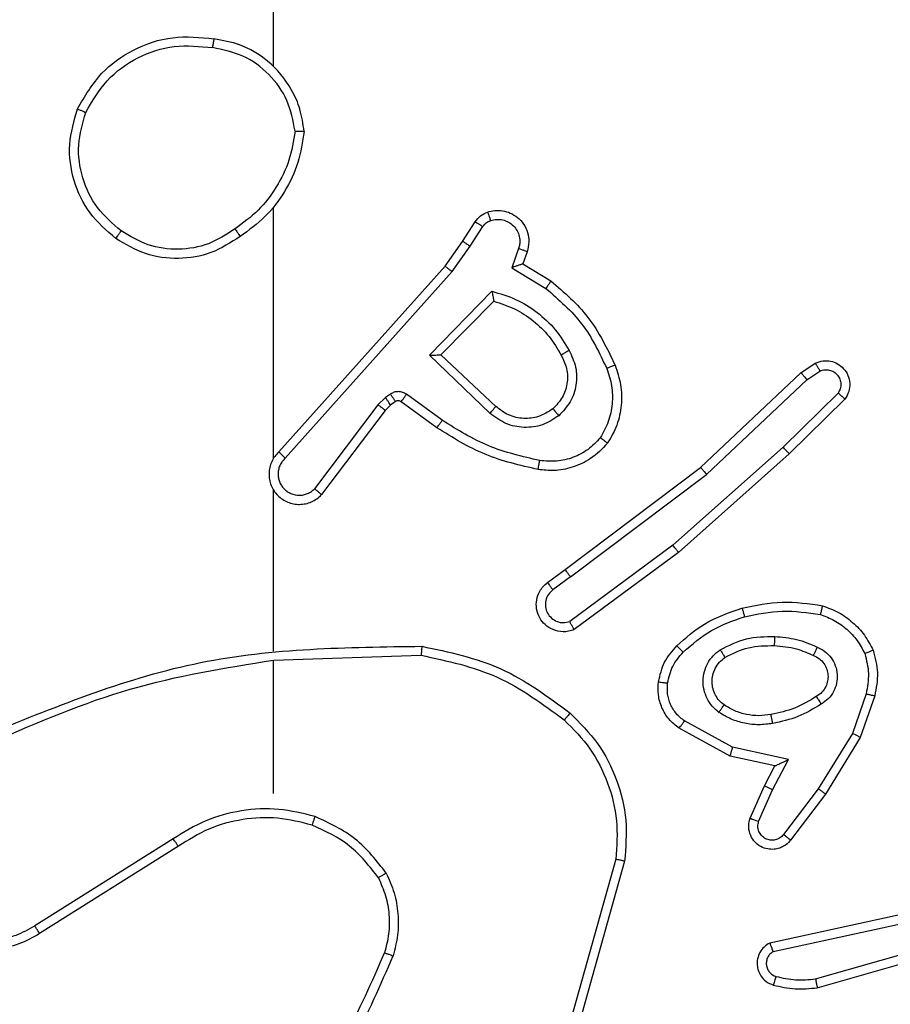
# Model space of a CAD drawing. Units: millimetres. Extents: x -539 to 1159, y 205 to 1209.
# Drawn here: x 232 to 234, y 716 to 718 of the extents above; entities that cross this region are included whole.
import ezdxf

# ---------------------------------------------------------------- set-up
doc = ezdxf.new("R2010")
doc.units = ezdxf.units.MM
doc.header["$LTSCALE"] = 100
doc.header["$PDSIZE"] = -1
doc.layers.add('VP-DIM', color=7, linetype='Continuous')
doc.layers.add('VP-EQ', color=7, linetype='Continuous', true_color=0x8a3492)
doc.dimstyles.new('ISO-25', dxfattribs={"dimtxt": 2.5, "dimasz": 2.5, "dimexe": 1.25, "dimexo": 0.625, "dimtad": 1, "dimtxsty": 'Standard', "dimcen": 2.5, "dimadec": 0, "dimazin": 0, "dimtfac": 1, "dimtmove": 0, "dimatfit": 3, "dimfxl": 1, "dimarcsym": 0})
doc.dimstyles.get("Standard").update_dxf_attribs({"dimtxt": 14, "dimasz": 20, "dimexe": 20, "dimexo": 50, "dimgap": 20, "dimtad": 0, "dimdec": 0, "dimzin": 0, "dimdsep": 46, "dimtxsty": 'Standard', "dimcen": -0.09, "dimadec": 0, "dimazin": 0, "dimtfac": 1, "dimtdec": 4, "dimtofl": 0, "dimtmove": 0, "dimatfit": 3, "dimfxl": 70, "dimfxlon": 1, "dimtolj": 1, "dimtzin": 0, "dimarcsym": 0})

# ---------------------------------------------------------------- blocks, each defined once
blk = doc.blocks.new('*D32')
at = {"layer": 'Defpoints', "color": 0}
for p in [(760.9171, 1072.3171), (147.993, 643.7395), (760.9171, 640.9254)]:
    blk.add_point(p, dxfattribs=at)
at = {"layer": 'VP-DIM', "color": 0, "lineweight": -2}
for p, q in [((147.993, 1002.3171), (147.993, 1092.3171)), ((760.9171, 1002.3171), (760.9171, 1092.3171)), ((167.993, 1072.3171), (418.1217, 1072.3171)), ((740.9171, 1072.3171), (490.7884, 1072.3171))]:
    blk.add_line(p, q, dxfattribs=at)
at = {"layer": 'VP-DIM', "color": 0}
for points in [[(167.993, 1075.6505), (167.993, 1068.9838), (147.993, 1072.3171)], [(740.9171, 1068.9838), (740.9171, 1075.6505), (760.9171, 1072.3171)]]:
    blk.add_solid(points, dxfattribs=at)
at = {"layer": 'VP-DIM', "color": 0, "insert": (454.4551, 1072.3171), "char_height": 14, "attachment_point": 5}
blk.add_mtext('\\A1;615', dxfattribs=at)
blk = doc.blocks.new('*D41')
at = {"layer": 'Defpoints', "color": 0}
for p in [(911.9671, 1175.9238), (-2.575, 642.4071), (911.9671, 642.4071)]:
    blk.add_point(p, dxfattribs=at)
at = {"layer": 'VP-DIM', "color": 0, "lineweight": -2}
for p, q in [((-2.575, 1105.9238), (-2.575, 1195.9238)), ((911.9671, 1105.9238), (911.9671, 1195.9238)), ((17.425, 1175.9238), (891.9671, 1175.9238))]:
    blk.add_line(p, q, dxfattribs=at)
at = {"layer": 'VP-DIM', "color": 0}
for points in [[(17.425, 1179.2571), (17.425, 1172.5904), (-2.575, 1175.9238)], [(891.9671, 1172.5904), (891.9671, 1179.2571), (911.9671, 1175.9238)]]:
    blk.add_solid(points, dxfattribs=at)
at = {"layer": 'VP-DIM', "color": 0, "insert": (453.2308, 1198.6638), "char_height": 15, "attachment_point": 5}
blk.add_mtext('915', dxfattribs=at)
blk = doc.blocks.new('RC1415_')
at = {"color": 0, "linetype": 'Continuous', "lineweight": 25}
for p, q in [((232.9294, 718.082), (232.9294, 719.6792)), ((232.9294, 717.2176), (232.9294, 717.7717)), ((233.3466, 717.6963), (233.3743, 717.7394)), ((233.3633, 717.6854), (233.3912, 717.7289)), ((233.3077, 717.6417), (233.3466, 717.6963)), ((233.3234, 717.6295), (233.3633, 717.6854)), ((233.4699, 717.6803), (233.4547, 717.638)), ((233.4887, 717.6734), (233.479, 717.6464)), ((232.9413, 717.2321), (233.3077, 717.6417)), ((233.4547, 717.638), (233.5302, 717.5925)), ((233.479, 717.6464), (233.5412, 717.6089)), ((232.9555, 717.2181), (233.3234, 717.6295)), ((233.2737, 717.4454), (233.411, 717.5861)), ((233.2987, 717.4458), (233.4154, 717.5643)), ((233.407, 717.3169), (233.2737, 717.4454)), ((233.4197, 717.3322), (233.2987, 717.4458)), ((234.0923, 717.4066), (234.1237, 717.4275)), ((233.871, 717.1977), (234.0923, 717.4066)), ((234.105, 717.3911), (234.1339, 717.4103)), ((233.8842, 717.1825), (234.105, 717.3911)), ((233.1765, 717.3518), (233.1598, 717.3359)), ((233.1875, 717.3594), (233.1765, 717.3518)), ((233.3016, 717.3017), (233.2228, 717.359)), ((234.1743, 717.3619), (234.0529, 717.2424)), ((234.1892, 717.3486), (234.0663, 717.2276)), ((233.1598, 717.3359), (233.0202, 717.1509)), ((233.1878, 717.3352), (233.1758, 717.3236)), ((233.1988, 717.3428), (233.1878, 717.3352)), ((233.2899, 717.2852), (233.2109, 717.3427)), ((233.1758, 717.3236), (233.0355, 717.1379)), ((234.0529, 717.2424), (233.81, 717.0262)), ((234.0663, 717.2276), (233.8224, 717.0105)), ((233.5724, 716.9724), (233.871, 717.1977)), ((233.5844, 716.9565), (233.8842, 717.1825)), ((232.9294, 716.793), (232.9294, 717.1485)), ((233.81, 717.0262), (233.5826, 716.8579)), ((233.8224, 717.0105), (233.5923, 716.8402)), ((233.5336, 716.944), (233.5724, 716.9724)), ((233.5844, 716.9565), (233.5455, 716.9279)), ((232.9294, 716.7726), (233.2549, 716.7837)), ((232.9294, 716.4792), (232.9294, 716.7729)), ((234.2358, 716.6987), (234.2056, 716.6115)), ((234.255, 716.6942), (234.2231, 716.6024)), ((233.9417, 716.5808), (233.8356, 716.6388)), ((233.936, 716.5615), (233.8237, 716.6226)), ((234.2056, 716.6115), (234.1303, 716.4894)), ((234.2231, 716.6024), (234.1463, 716.4777)), ((234.0645, 716.5535), (233.9417, 716.5808)), ((234.0344, 716.5396), (233.936, 716.5615)), ((234.0299, 716.4871), (234.0645, 716.5535)), ((234.0116, 716.4958), (234.0344, 716.5396)), ((233.9801, 716.4245), (234.0116, 716.4958)), ((233.999, 716.4171), (234.0299, 716.4871)), ((234.1303, 716.4894), (234.0538, 716.3884)), ((234.1463, 716.4777), (234.0693, 716.3761)), ((232.7088, 716.3789), (232.4034, 716.1869)), ((232.72, 716.3624), (232.4142, 716.17)), ((233.6842, 716.3339), (233.5849, 715.9809)), ((233.7036, 716.3297), (233.6038, 715.9746)), ((234.317, 716.2125), (234.0235, 716.1492)), ((234.3216, 716.1929), (234.0307, 716.1301)), ((234.1242, 716.0701), (234.5442, 716.1906)), ((234.1282, 716.0506), (234.5488, 716.1712))]:
    blk.add_line(p, q, dxfattribs=at)
for points, knots in [([(232.4976, 717.9881), (232.5138, 718.0159), (232.5446, 718.0688), (232.6204, 718.1224), (232.707, 718.1518), (232.7678, 718.1458), (232.7982, 718.1429)], [0, 0, 0, 0, 0.262714, 0.499968, 0.750406, 1, 1, 1, 1]), ([(232.7982, 718.1429), (232.7982, 718.1426), (232.7981, 718.1422), (232.7976, 718.139), (232.797, 718.1353), (232.7964, 718.1318), (232.7958, 718.1278), (232.7954, 718.1249), (232.7952, 718.1235)], [0, 0, 0, 0, 0.218946, 0.458063, 0.585717, 0.718686, 0.856851, 1, 1, 1, 1]), ([(232.9972, 717.9388), (232.9948, 717.9552), (232.9903, 717.9869), (232.966, 718.042), (232.9223, 718.0942), (232.8601, 718.1315), (232.8175, 718.1393), (232.7982, 718.1429)], [0, 0, 0, 0, 0.160443, 0.310878, 0.580431, 0.810192, 1, 1, 1, 1]), ([(232.5159, 717.9806), (232.5301, 718.0051), (232.5586, 718.0542), (232.6287, 718.1045), (232.7106, 718.1316), (232.767, 718.1262), (232.7952, 718.1235)], [0, 0, 0, 0, 0.2502687, 0.500081, 0.7500544, 1, 1, 1, 1]), ([(232.9772, 717.9392), (232.9727, 717.9623), (232.9639, 718.0086), (232.922, 718.0667), (232.8643, 718.1091), (232.8182, 718.1187), (232.7952, 718.1235)], [0, 0, 0, 0, 0.250291, 0.500104, 0.750058, 1, 1, 1, 1]), ([(232.5822, 717.7025), (232.5618, 717.7201), (232.521, 717.7552), (232.4864, 717.8294), (232.4749, 717.9105), (232.4901, 717.9622), (232.4976, 717.9881)], [0, 0, 0, 0, 0.250009, 0.499993, 0.750005, 1, 1, 1, 1]), ([(232.4976, 717.9881), (232.4978, 717.988), (232.4983, 717.9879), (232.5013, 717.9867), (232.5048, 717.9853), (232.5081, 717.9839), (232.5118, 717.9823), (232.5145, 717.9811), (232.5159, 717.9806)], [0, 0, 0, 0, 0.2163625, 0.4548236, 0.5824947, 0.7157585, 0.8551332, 1, 1, 1, 1]), ([(232.5938, 717.7191), (232.5752, 717.7352), (232.5379, 717.7674), (232.5059, 717.8352), (232.4953, 717.9095), (232.5091, 717.9569), (232.5159, 717.9806)], [0, 0, 0, 0, 0.249949, 0.499921, 0.749756, 1, 1, 1, 1]), ([(232.9772, 717.9392), (232.9736, 717.9176), (232.9666, 717.8744), (232.9375, 717.8152), (232.8978, 717.7624), (232.8624, 717.7366), (232.8448, 717.7237)], [0, 0, 0, 0, 0.249922, 0.499994, 0.750081, 1, 1, 1, 1]), ([(232.9972, 717.9388), (232.9937, 717.9156), (232.9865, 717.8692), (232.956, 717.8052), (232.9133, 717.7486), (232.8753, 717.7209), (232.8564, 717.7071)], [0, 0, 0, 0, 0.250013, 0.500011, 0.750026, 1, 1, 1, 1]), ([(232.9772, 717.9392), (232.9787, 717.9392), (232.9816, 717.9392), (232.9857, 717.9392), (232.9893, 717.9391), (232.9932, 717.9391), (232.9965, 717.9389), (232.997, 717.9388), (232.9972, 717.9388)], [0, 0, 0, 0, 0.143761, 0.282259, 0.415329, 0.543, 0.781768, 1, 1, 1, 1]), ([(233.3743, 717.7394), (233.3779, 717.7441), (233.3851, 717.7535), (233.396, 717.7583), (233.4014, 717.7607)], [0, 0, 0, 0, 0.500077, 1, 1, 1, 1]), ([(233.4014, 717.7607), (233.4067, 717.7622), (233.4174, 717.7651), (233.4347, 717.7643), (233.452, 717.7593), (233.4682, 717.7494), (233.4816, 717.7348), (233.4904, 717.7162), (233.4939, 717.6947), (233.4904, 717.6806), (233.4887, 717.6734)], [0, 0, 0, 0, 0.1059313, 0.2173189, 0.3341526, 0.456437, 0.5841947, 0.7173357, 0.8559778, 1, 1, 1, 1]), ([(233.4014, 717.7607), (233.4016, 717.7605), (233.4018, 717.7599), (233.4033, 717.7556), (233.4055, 717.7495), (233.4072, 717.7446), (233.4081, 717.7421)], [0, 0, 0, 0, 0.250133, 0.50011, 0.749921, 1, 1, 1, 1]), ([(233.3743, 717.7394), (233.3746, 717.7392), (233.3753, 717.7389), (233.3798, 717.7361), (233.3854, 717.7326), (233.3893, 717.7301), (233.3912, 717.7289)], [0, 0, 0, 0, 0.279845, 0.559141, 0.779419, 1, 1, 1, 1]), ([(233.3912, 717.7289), (233.3935, 717.7318), (233.398, 717.7376), (233.4047, 717.7406), (233.4081, 717.7421)], [0, 0, 0, 0, 0.500013, 1, 1, 1, 1]), ([(233.4081, 717.7421), (233.4125, 717.7432), (233.4213, 717.7455), (233.435, 717.7441), (233.4478, 717.7392), (233.4588, 717.731), (233.467, 717.72), (233.472, 717.7072), (233.473, 717.6952), (233.4718, 717.6862), (233.4704, 717.6819), (233.4699, 717.6803)], [0, 0, 0, 0, 0.124867, 0.249688, 0.374647, 0.499813, 0.625335, 0.74974, 0.874759, 0.953636, 1, 1, 1, 1]), ([(232.5822, 717.7025), (232.5824, 717.7028), (232.5828, 717.7033), (232.5854, 717.7071), (232.5892, 717.7126), (232.5923, 717.7169), (232.5938, 717.7191)], [0, 0, 0, 0, 0.2501913, 0.5001056, 0.7497097, 1, 1, 1, 1]), ([(232.8448, 717.7237), (232.8258, 717.7114), (232.7879, 717.6868), (232.7201, 717.6757), (232.6521, 717.6845), (232.6132, 717.7076), (232.5938, 717.7191)], [0, 0, 0, 0, 0.250202, 0.500049, 0.750021, 1, 1, 1, 1]), ([(232.8448, 717.7237), (232.8457, 717.7224), (232.8474, 717.72), (232.8498, 717.7166), (232.8519, 717.7136), (232.8541, 717.7104), (232.856, 717.7077), (232.8562, 717.7073), (232.8564, 717.7071)], [0, 0, 0, 0, 0.145132, 0.284647, 0.418319, 0.546252, 0.784266, 1, 1, 1, 1]), ([(232.8564, 717.7071), (232.8354, 717.6936), (232.7941, 717.667), (232.7202, 717.6552), (232.646, 717.6645), (232.6035, 717.6898), (232.5822, 717.7025)], [0, 0, 0, 0, 0.2519808, 0.4985487, 0.7489033, 1, 1, 1, 1]), ([(233.3466, 717.6963), (233.3468, 717.6962), (233.3473, 717.696), (233.35, 717.6942), (233.3532, 717.6922), (233.3562, 717.6902), (233.3596, 717.6879), (233.362, 717.6862), (233.3633, 717.6854)], [0, 0, 0, 0, 0.216528, 0.454821, 0.582587, 0.716086, 0.855267, 1, 1, 1, 1]), ([(233.4887, 717.6734), (233.4884, 717.6735), (233.4878, 717.6738), (233.4835, 717.6754), (233.4773, 717.6777), (233.4724, 717.6794), (233.4699, 717.6803)], [0, 0, 0, 0, 0.250216, 0.500068, 0.749857, 1, 1, 1, 1]), ([(233.3077, 717.6417), (233.3079, 717.6416), (233.3082, 717.6414), (233.3105, 717.6396), (233.3134, 717.6373), (233.3163, 717.6351), (233.3197, 717.6324), (233.3221, 717.6305), (233.3234, 717.6295)], [0, 0, 0, 0, 0.198519, 0.430828, 0.560112, 0.698073, 0.844934, 1, 1, 1, 1]), ([(233.479, 717.6464), (233.4788, 717.6463), (233.4786, 717.6463), (233.4769, 717.6458), (233.4743, 717.6448), (233.4703, 717.6435), (233.4637, 717.6412), (233.458, 717.6392), (233.4547, 717.638)], [0, 0, 0, 0, 0.1113465, 0.2299581, 0.3581877, 0.4977801, 0.7026819, 1, 1, 1, 1]), ([(233.5412, 717.6089), (233.5411, 717.6087), (233.5408, 717.6083), (233.5391, 717.6058), (233.5371, 717.6028), (233.5351, 717.5998), (233.5327, 717.5963), (233.531, 717.5938), (233.5302, 717.5925)], [0, 0, 0, 0, 0.206639, 0.441807, 0.570304, 0.706176, 0.849413, 1, 1, 1, 1]), ([(233.5412, 717.6089), (233.5704, 717.5837), (233.6306, 717.5319), (233.6649, 717.4602), (233.6825, 717.4233)], [0, 0, 0, 0, 0.485385, 1, 1, 1, 1]), ([(233.5302, 717.5925), (233.5586, 717.5677), (233.6156, 717.5182), (233.648, 717.45), (233.6642, 717.416)], [0, 0, 0, 0, 0.499982, 1, 1, 1, 1]), ([(233.411, 717.5861), (233.4287, 717.581), (233.4643, 717.5708), (233.5115, 717.541), (233.5526, 717.5031), (233.5717, 717.4714), (233.5812, 717.4556)], [0, 0, 0, 0, 0.249917, 0.500019, 0.750094, 1, 1, 1, 1]), ([(233.411, 717.5861), (233.4114, 717.5842), (233.4121, 717.5808), (233.4131, 717.5756), (233.4141, 717.5713), (233.4147, 717.568), (233.4151, 717.5659), (233.4153, 717.5645), (233.4154, 717.5644), (233.4154, 717.5643)], [0, 0, 0, 0, 0.17737, 0.319924, 0.501111, 0.636569, 0.764457, 0.885327, 1, 1, 1, 1]), ([(233.4154, 717.5643), (233.4309, 717.5592), (233.462, 717.5492), (233.5032, 717.522), (233.5387, 717.4878), (233.5553, 717.4596), (233.5637, 717.4455)], [0, 0, 0, 0, 0.249996, 0.500018, 0.749999, 1, 1, 1, 1]), ([(233.2737, 717.4454), (233.2774, 717.4454), (233.2833, 717.4455), (233.29, 717.4457), (233.2941, 717.4458), (233.2967, 717.4458), (233.2984, 717.4458), (233.2986, 717.4458), (233.2987, 717.4458)], [0, 0, 0, 0, 0.308388, 0.501697, 0.641293, 0.76976, 0.888634, 1, 1, 1, 1]), ([(233.5637, 717.4455), (233.5684, 717.4358), (233.5782, 717.4159), (233.5783, 717.3824), (233.5679, 717.3507), (233.553, 717.335), (233.5455, 717.3271)], [0, 0, 0, 0, 0.246846, 0.507821, 0.749859, 1, 1, 1, 1]), ([(233.5812, 717.4556), (233.5869, 717.4436), (233.5983, 717.4196), (233.5985, 717.3792), (233.5859, 717.3407), (233.5676, 717.3215), (233.5584, 717.3119)], [0, 0, 0, 0, 0.24992, 0.499875, 0.749678, 1, 1, 1, 1]), ([(233.5812, 717.4556), (233.5796, 717.4546), (233.5764, 717.4529), (233.5722, 717.4505), (233.569, 717.4486), (233.566, 717.4469), (233.564, 717.4457), (233.5638, 717.4456), (233.5637, 717.4455)], [0, 0, 0, 0, 0.180211, 0.344772, 0.49337, 0.626197, 0.844431, 1, 1, 1, 1]), ([(233.6642, 717.416), (233.6684, 717.4033), (233.6769, 717.378), (233.6772, 717.3377), (233.6695, 717.2981), (233.6565, 717.2748), (233.65, 717.2632)], [0, 0, 0, 0, 0.249892, 0.499997, 0.750113, 1, 1, 1, 1]), ([(233.6825, 717.4233), (233.6822, 717.4232), (233.6816, 717.423), (233.6774, 717.4214), (233.6714, 717.4189), (233.6666, 717.4169), (233.6642, 717.416)], [0, 0, 0, 0, 0.250205, 0.499985, 0.749657, 1, 1, 1, 1]), ([(233.6825, 717.4233), (233.6874, 717.409), (233.6971, 717.3805), (233.6976, 717.335), (233.6884, 717.2904), (233.6735, 717.2642), (233.666, 717.2512)], [0, 0, 0, 0, 0.250043, 0.500026, 0.750001, 1, 1, 1, 1]), ([(234.1237, 717.4275), (234.1295, 717.4297), (234.1404, 717.4338), (234.1578, 717.4328), (234.1736, 717.427), (234.1872, 717.416), (234.1967, 717.401), (234.2008, 717.3833), (234.1988, 717.3645), (234.1924, 717.3539), (234.1892, 717.3486)], [0, 0, 0, 0, 0.130744, 0.245053, 0.364131, 0.485819, 0.610319, 0.737516, 0.867395, 1, 1, 1, 1]), ([(234.1237, 717.4275), (234.1238, 717.4275), (234.1239, 717.4273), (234.1247, 717.4262), (234.1258, 717.4244), (234.1276, 717.4214), (234.1304, 717.4167), (234.1328, 717.4124), (234.1339, 717.4103)], [0, 0, 0, 0, 0.137812, 0.272182, 0.402843, 0.529763, 0.771809, 1, 1, 1, 1]), ([(234.1339, 717.4103), (234.1373, 717.4115), (234.1441, 717.4138), (234.1549, 717.413), (234.1649, 717.4089), (234.173, 717.4018), (234.1785, 717.3925), (234.1806, 717.382), (234.1795, 717.3712), (234.176, 717.365), (234.1743, 717.3619)], [0, 0, 0, 0, 0.125142, 0.250153, 0.374986, 0.500028, 0.624918, 0.749967, 0.87503, 1, 1, 1, 1]), ([(234.0923, 717.4066), (234.0924, 717.4064), (234.0928, 717.4061), (234.0947, 717.4039), (234.0971, 717.4011), (234.0994, 717.3982), (234.1021, 717.3948), (234.104, 717.3924), (234.105, 717.3911)], [0, 0, 0, 0, 0.198452, 0.430702, 0.559939, 0.697796, 0.844553, 1, 1, 1, 1]), ([(233.1878, 717.3352), (233.1876, 717.3355), (233.1872, 717.3362), (233.1842, 717.3407), (233.1804, 717.3461), (233.1778, 717.3499), (233.1765, 717.3518)], [0, 0, 0, 0, 0.27984, 0.559267, 0.779392, 1, 1, 1, 1]), ([(233.2228, 717.359), (233.2201, 717.3606), (233.2146, 717.3638), (233.2052, 717.3653), (233.1957, 717.3641), (233.1902, 717.361), (233.1875, 717.3594)], [0, 0, 0, 0, 0.24997, 0.499866, 0.749728, 1, 1, 1, 1]), ([(233.1988, 717.3428), (233.1986, 717.3431), (233.1982, 717.3438), (233.1952, 717.3482), (233.1914, 717.3537), (233.1888, 717.3575), (233.1875, 717.3594)], [0, 0, 0, 0, 0.279759, 0.559132, 0.779585, 1, 1, 1, 1]), ([(233.2109, 717.3427), (233.2112, 717.343), (233.2116, 717.3436), (233.2148, 717.348), (233.2187, 717.3534), (233.2214, 717.3571), (233.2228, 717.359)], [0, 0, 0, 0, 0.27981, 0.558931, 0.779388, 1, 1, 1, 1]), ([(234.1892, 717.3486), (234.189, 717.3488), (234.1886, 717.3492), (234.1861, 717.3515), (234.1832, 717.3541), (234.1805, 717.3564), (234.1775, 717.3591), (234.1754, 717.3609), (234.1743, 717.3619)], [0, 0, 0, 0, 0.226879, 0.468396, 0.595407, 0.726384, 0.861372, 1, 1, 1, 1]), ([(233.1758, 717.3236), (233.1755, 717.3239), (233.1749, 717.3244), (233.1706, 717.3277), (233.1654, 717.3317), (233.1617, 717.3345), (233.1598, 717.3359)], [0, 0, 0, 0, 0.279881, 0.559069, 0.779447, 1, 1, 1, 1]), ([(233.2109, 717.3427), (233.2101, 717.3432), (233.2083, 717.3443), (233.2051, 717.3448), (233.2017, 717.3445), (233.1998, 717.3434), (233.1988, 717.3428)], [0, 0, 0, 0, 0.23708, 0.483209, 0.737262, 1, 1, 1, 1]), ([(233.407, 717.3169), (233.4081, 717.3183), (233.4102, 717.3209), (233.4131, 717.3243), (233.4154, 717.3272), (233.4176, 717.3299), (233.4193, 717.3319), (233.4196, 717.3321), (233.4197, 717.3322)], [0, 0, 0, 0, 0.165723, 0.319764, 0.462065, 0.59268, 0.819117, 1, 1, 1, 1]), ([(233.5455, 717.3271), (233.5351, 717.3205), (233.5157, 717.3081), (233.4807, 717.3043), (233.447, 717.3112), (233.4287, 717.3253), (233.4197, 717.3322)], [0, 0, 0, 0, 0.265156, 0.499952, 0.752722, 1, 1, 1, 1]), ([(233.5455, 717.3271), (233.5457, 717.3269), (233.5461, 717.3264), (233.5491, 717.3229), (233.5534, 717.3179), (233.5567, 717.3139), (233.5584, 717.3119)], [0, 0, 0, 0, 0.25012, 0.499934, 0.749745, 1, 1, 1, 1]), ([(233.5584, 717.3119), (233.5468, 717.3043), (233.5236, 717.2892), (233.4817, 717.2839), (233.4404, 717.2922), (233.4182, 717.3087), (233.407, 717.3169)], [0, 0, 0, 0, 0.250313, 0.500087, 0.750042, 1, 1, 1, 1]), ([(233.2899, 717.2852), (233.2901, 717.2855), (233.2904, 717.286), (233.2931, 717.2898), (233.297, 717.2953), (233.3001, 717.2995), (233.3016, 717.3017)], [0, 0, 0, 0, 0.250189, 0.500066, 0.750019, 1, 1, 1, 1]), ([(233.513, 717.1933), (233.4732, 717.2023), (233.3937, 717.2204), (233.3245, 717.2636), (233.2899, 717.2852)], [0, 0, 0, 0, 0.500218, 1, 1, 1, 1]), ([(233.5165, 717.2131), (233.4782, 717.2218), (233.4016, 717.2393), (233.335, 717.2809), (233.3016, 717.3017)], [0, 0, 0, 0, 0.500002, 1, 1, 1, 1]), ([(233.65, 717.2632), (233.6414, 717.2541), (233.6242, 717.236), (233.5905, 717.2187), (233.5538, 717.2097), (233.5289, 717.212), (233.5165, 717.2131)], [0, 0, 0, 0, 0.250043, 0.500022, 0.749975, 1, 1, 1, 1]), ([(233.666, 717.2512), (233.6658, 717.2513), (233.6654, 717.2517), (233.6627, 717.2538), (233.6596, 717.2561), (233.6567, 717.2582), (233.6535, 717.2606), (233.6512, 717.2623), (233.65, 717.2632)], [0, 0, 0, 0, 0.2271, 0.468824, 0.595727, 0.726502, 0.861332, 1, 1, 1, 1]), ([(233.666, 717.2512), (233.6543, 717.239), (233.6319, 717.2158), (233.5898, 717.197), (233.5498, 717.1893), (233.5247, 717.192), (233.513, 717.1933)], [0, 0, 0, 0, 0.294204, 0.558979, 0.794259, 1, 1, 1, 1]), ([(234.0663, 717.2276), (234.0662, 717.2278), (234.0659, 717.2282), (234.0638, 717.2307), (234.0612, 717.2335), (234.0588, 717.2361), (234.056, 717.2391), (234.054, 717.2413), (234.0529, 717.2424)], [0, 0, 0, 0, 0.217596, 0.456288, 0.583715, 0.717083, 0.85589, 1, 1, 1, 1]), ([(232.9413, 717.2321), (232.9382, 717.2289), (232.9319, 717.2225), (232.9253, 717.2106), (232.9209, 717.1979), (232.9193, 717.1844), (232.9204, 717.171), (232.9241, 717.158), (232.9304, 717.146), (232.9416, 717.1323), (232.9568, 717.1222), (232.9737, 717.1171), (232.9871, 717.1159), (233.0006, 717.1174), (233.0136, 717.1216), (233.0256, 717.1283), (233.0322, 717.1347), (233.0355, 717.1379)], [0, 0, 0, 0, 0.062503, 0.125059, 0.187569, 0.250079, 0.312606, 0.375166, 0.437694, 0.500211, 0.622238, 0.68417, 0.746527, 0.809266, 0.872427, 0.935991, 1, 1, 1, 1]), ([(232.9555, 717.2181), (232.9533, 717.2159), (232.9488, 717.2115), (232.944, 717.2033), (232.9408, 717.1944), (232.9395, 717.185), (232.94, 717.1756), (232.9425, 717.1665), (232.9467, 717.158), (232.9526, 717.1506), (232.9598, 717.1444), (232.9708, 717.1384), (232.9834, 717.1358), (232.9959, 717.1371), (233.0049, 717.14), (233.0133, 717.1445), (233.0179, 717.1487), (233.0202, 717.1509)], [0, 0, 0, 0, 0.062541, 0.125041, 0.187605, 0.250183, 0.312651, 0.375171, 0.437699, 0.500278, 0.562827, 0.625307, 0.749796, 0.812263, 0.874796, 0.937391, 1, 1, 1, 1]), ([(232.9413, 717.2321), (232.9415, 717.232), (232.9418, 717.2316), (232.9442, 717.2293), (232.9469, 717.2266), (232.9495, 717.2241), (232.9524, 717.2213), (232.9544, 717.2192), (232.9555, 717.2181)], [0, 0, 0, 0, 0.21969, 0.458913, 0.586494, 0.719097, 0.857053, 1, 1, 1, 1]), ([(233.513, 717.1933), (233.5131, 717.1936), (233.5132, 717.1942), (233.514, 717.1987), (233.5151, 717.2053), (233.516, 717.2105), (233.5165, 717.2131)], [0, 0, 0, 0, 0.250165, 0.500048, 0.749781, 1, 1, 1, 1]), ([(233.871, 717.1977), (233.8712, 717.1975), (233.8715, 717.1972), (233.8734, 717.195), (233.8759, 717.1922), (233.8783, 717.1895), (233.8811, 717.1862), (233.8831, 717.1838), (233.8842, 717.1825)], [0, 0, 0, 0, 0.198517, 0.430965, 0.560135, 0.698134, 0.844881, 1, 1, 1, 1]), ([(233.0355, 717.1379), (233.0355, 717.1379), (233.0354, 717.138), (233.0341, 717.1391), (233.0312, 717.1415), (233.0261, 717.1459), (233.0222, 717.1492), (233.0202, 717.1509)], [0, 0, 0, 0, 0.128587, 0.256336, 0.507601, 0.755574, 1, 1, 1, 1]), ([(233.8224, 717.0105), (233.8223, 717.0107), (233.8221, 717.0111), (233.8203, 717.0134), (233.818, 717.0162), (233.8157, 717.0191), (233.813, 717.0225), (233.811, 717.0249), (233.81, 717.0262)], [0, 0, 0, 0, 0.198588, 0.430914, 0.560025, 0.697885, 0.844644, 1, 1, 1, 1]), ([(233.5844, 716.9565), (233.5829, 716.9586), (233.5797, 716.9628), (233.5758, 716.9681), (233.573, 716.9717), (233.5726, 716.9722), (233.5724, 716.9724)], [0, 0, 0, 0, 0.250072, 0.499908, 0.749822, 1, 1, 1, 1]), ([(233.5923, 716.8402), (233.5883, 716.8388), (233.5804, 716.836), (233.5645, 716.8348), (233.5459, 716.8386), (233.5281, 716.85), (233.5152, 716.8662), (233.5085, 716.8854), (233.5087, 716.9063), (233.5148, 716.9231), (233.5237, 716.9358), (233.5302, 716.9412), (233.5336, 716.944)], [0, 0, 0, 0, 0.072779, 0.142644, 0.273155, 0.392244, 0.499965, 0.623623, 0.735216, 0.854977, 0.924381, 1, 1, 1, 1]), ([(233.5336, 716.944), (233.5338, 716.9437), (233.5342, 716.9432), (233.5369, 716.9396), (233.5408, 716.9342), (233.5439, 716.93), (233.5455, 716.9279)], [0, 0, 0, 0, 0.250111, 0.499968, 0.74985, 1, 1, 1, 1]), ([(233.5455, 716.9279), (233.5419, 716.9247), (233.5348, 716.9183), (233.5292, 716.9047), (233.5285, 716.8903), (233.5329, 716.8764), (233.5419, 716.865), (233.5543, 716.8575), (233.5686, 716.8545), (233.5779, 716.8568), (233.5826, 716.8579)], [0, 0, 0, 0, 0.125106, 0.250014, 0.375022, 0.500016, 0.625072, 0.749976, 0.874988, 1, 1, 1, 1]), ([(233.9623, 716.8877), (233.9917, 716.8938), (234.0505, 716.906), (234.1099, 716.8973), (234.1397, 716.8929)], [0, 0, 0, 0, 0.499998, 1, 1, 1, 1]), ([(234.1397, 716.8929), (234.1396, 716.8926), (234.1396, 716.8921), (234.1388, 716.8889), (234.1379, 716.8852), (234.1371, 716.8817), (234.1361, 716.8778), (234.1354, 716.875), (234.135, 716.8736)], [0, 0, 0, 0, 0.2217242, 0.4617743, 0.5890001, 0.721167, 0.8583349, 1, 1, 1, 1]), ([(234.1397, 716.8929), (234.1517, 716.8885), (234.1757, 716.8796), (234.207, 716.8569), (234.2335, 716.8288), (234.2454, 716.8061), (234.2513, 716.7948)], [0, 0, 0, 0, 0.249979, 0.499976, 0.75, 1, 1, 1, 1]), ([(233.8185, 716.8046), (233.838, 716.8219), (233.8804, 716.8591), (233.9337, 716.8777), (233.9623, 716.8877)], [0, 0, 0, 0, 0.462919, 1, 1, 1, 1]), ([(233.9623, 716.8877), (233.9624, 716.8874), (233.9627, 716.8868), (233.9639, 716.8824), (233.9657, 716.876), (233.9671, 716.871), (233.9678, 716.8685)], [0, 0, 0, 0, 0.250118, 0.499875, 0.749666, 1, 1, 1, 1]), ([(233.9678, 716.8685), (233.9955, 716.8742), (234.0509, 716.8857), (234.107, 716.8776), (234.135, 716.8736)], [0, 0, 0, 0, 0.499986, 1, 1, 1, 1]), ([(234.135, 716.8736), (234.1455, 716.8696), (234.1665, 716.8617), (234.1938, 716.8417), (234.2172, 716.8172), (234.2277, 716.7974), (234.233, 716.7875)], [0, 0, 0, 0, 0.249958, 0.500006, 0.750096, 1, 1, 1, 1]), ([(233.5923, 716.8402), (233.5922, 716.8403), (233.5922, 716.8405), (233.5915, 716.8416), (233.5906, 716.8434), (233.5889, 716.8464), (233.5862, 716.8512), (233.5838, 716.8557), (233.5826, 716.8579)], [0, 0, 0, 0, 0.132043, 0.262173, 0.390411, 0.516261, 0.761807, 1, 1, 1, 1]), ([(233.8327, 716.7904), (233.8527, 716.8078), (233.8926, 716.8426), (233.9427, 716.8598), (233.9678, 716.8685)], [0, 0, 0, 0, 0.500004, 1, 1, 1, 1]), ([(233.9142, 716.7958), (233.9331, 716.8053), (233.9709, 716.8244), (234.0133, 716.8248), (234.0344, 716.825)], [0, 0, 0, 0, 0.500002, 1, 1, 1, 1]), ([(234.0344, 716.825), (234.0343, 716.8232), (234.0342, 716.8198), (234.0339, 716.8152), (234.0337, 716.8115), (234.0335, 716.808), (234.0333, 716.8055), (234.0332, 716.8051), (234.0332, 716.8049)], [0, 0, 0, 0, 0.169177, 0.325989, 0.469797, 0.600918, 0.825377, 1, 1, 1, 1]), ([(234.0344, 716.825), (234.0506, 716.8237), (234.0831, 716.821), (234.113, 716.8082), (234.128, 716.8017)], [0, 0, 0, 0, 0.500017, 1, 1, 1, 1]), ([(232.3048, 716.6117), (232.4574, 716.6736), (232.7626, 716.7974), (233.092, 716.8015), (233.2567, 716.8035)], [0, 0, 0, 0, 0.499996, 1, 1, 1, 1]), ([(233.2567, 716.8035), (233.2567, 716.8033), (233.2566, 716.8029), (233.2564, 716.7998), (233.2561, 716.7962), (233.2557, 716.7925), (233.2553, 716.7883), (233.255, 716.7852), (233.2549, 716.7837)], [0, 0, 0, 0, 0.204855, 0.439516, 0.568159, 0.704538, 0.848674, 1, 1, 1, 1]), ([(233.2567, 716.8035), (233.3165, 716.7909), (233.4362, 716.7655), (233.5344, 716.6926), (233.5835, 716.6562)], [0, 0, 0, 0, 0.500014, 1, 1, 1, 1]), ([(233.7783, 716.725), (233.7817, 716.74), (233.7884, 716.7699), (233.8084, 716.793), (233.8185, 716.8046)], [0, 0, 0, 0, 0.5, 1, 1, 1, 1]), ([(233.7983, 716.7223), (233.8012, 716.7351), (233.807, 716.7607), (233.8241, 716.7805), (233.8327, 716.7904)], [0, 0, 0, 0, 0.500007, 1, 1, 1, 1]), ([(233.8185, 716.8046), (233.8187, 716.8044), (233.8192, 716.804), (233.8224, 716.8007), (233.8271, 716.796), (233.8308, 716.7923), (233.8327, 716.7904)], [0, 0, 0, 0, 0.250151, 0.499895, 0.74999, 1, 1, 1, 1]), ([(233.9115, 716.6578), (233.9063, 716.6621), (233.8959, 716.6708), (233.8849, 716.6881), (233.8779, 716.7072), (233.8758, 716.7275), (233.8787, 716.7478), (233.8863, 716.7666), (233.8981, 716.7834), (233.9088, 716.7917), (233.9142, 716.7958)], [0, 0, 0, 0, 0.124982, 0.250038, 0.3750528, 0.4998709, 0.6249976, 0.7500638, 0.8750191, 1, 1, 1, 1]), ([(233.9142, 716.7958), (233.9156, 716.7936), (233.9184, 716.7892), (233.9218, 716.7835), (233.9243, 716.7797), (233.9246, 716.7791), (233.9247, 716.7789)], [0, 0, 0, 0, 0.249995, 0.499992, 0.749857, 1, 1, 1, 1]), ([(233.9247, 716.7789), (233.9418, 716.7875), (233.9759, 716.8046), (234.0141, 716.8048), (234.0332, 716.8049)], [0, 0, 0, 0, 0.499977, 1, 1, 1, 1]), ([(234.0332, 716.8049), (234.05, 716.8035), (234.08, 716.8009), (234.1075, 716.7887), (234.1196, 716.7833)], [0, 0, 0, 0, 0.558791, 1, 1, 1, 1]), ([(234.128, 716.8017), (234.1271, 716.7998), (234.1255, 716.7962), (234.1235, 716.7915), (234.1219, 716.788), (234.1206, 716.7853), (234.1198, 716.7836), (234.1197, 716.7834), (234.1196, 716.7833)], [0, 0, 0, 0, 0.198281, 0.375814, 0.532126, 0.667537, 0.875529, 1, 1, 1, 1]), ([(234.128, 716.8017), (234.1339, 716.7988), (234.1456, 716.7929), (234.1594, 716.7784), (234.1689, 716.761), (234.173, 716.7416), (234.1716, 716.7218), (234.1648, 716.7031), (234.1532, 716.6869), (234.1423, 716.6794), (234.1369, 716.6757)], [0, 0, 0, 0, 0.124942, 0.249926, 0.374907, 0.499923, 0.62494, 0.749805, 0.874907, 1, 1, 1, 1]), ([(234.2513, 716.7948), (234.2512, 716.7947), (234.2508, 716.7945), (234.2482, 716.7934), (234.2449, 716.7921), (234.2416, 716.7908), (234.2375, 716.7892), (234.2346, 716.7881), (234.233, 716.7875)], [0, 0, 0, 0, 0.192705, 0.4231161, 0.5528347, 0.6921184, 0.841167, 1, 1, 1, 1]), ([(234.233, 716.7875), (234.2368, 716.7728), (234.2443, 716.7434), (234.2386, 716.7136), (234.2358, 716.6987)], [0, 0, 0, 0, 0.5001251, 1, 1, 1, 1]), ([(234.2513, 716.7948), (234.2557, 716.7783), (234.2645, 716.7451), (234.2582, 716.7112), (234.255, 716.6942)], [0, 0, 0, 0, 0.495024, 1, 1, 1, 1]), ([(232.3133, 716.5939), (232.4122, 716.6365), (232.6102, 716.7217), (232.823, 716.7558), (232.9294, 716.7729)], [0, 0, 0, 0, 0.499993, 1, 1, 1, 1]), ([(233.2549, 716.7837), (233.3126, 716.7713), (233.4281, 716.7465), (233.523, 716.6762), (233.5705, 716.6411)], [0, 0, 0, 0, 0.499994, 1, 1, 1, 1]), ([(233.9227, 716.6741), (233.9191, 716.6772), (233.9117, 716.6833), (233.9034, 716.6955), (233.8979, 716.7094), (233.8958, 716.7246), (233.8973, 716.7401), (233.9028, 716.7551), (233.9118, 716.7688), (233.9204, 716.7755), (233.9247, 716.7789)], [0, 0, 0, 0, 0.115899, 0.234469, 0.355525, 0.479275, 0.605569, 0.734396, 0.86593, 1, 1, 1, 1]), ([(234.1196, 716.7833), (234.1242, 716.7811), (234.1332, 716.7768), (234.1433, 716.7659), (234.1497, 716.7533), (234.1524, 716.7401), (234.1516, 716.7269), (234.1473, 716.714), (234.139, 716.7014), (234.1305, 716.6956), (234.1261, 716.6926)], [0, 0, 0, 0, 0.133318, 0.261548, 0.384616, 0.502566, 0.612283, 0.730141, 0.859376, 1, 1, 1, 1]), ([(233.8237, 716.6226), (233.8158, 716.6289), (233.8002, 716.6415), (233.7849, 716.6675), (233.7765, 716.696), (233.7777, 716.7154), (233.7783, 716.725)], [0, 0, 0, 0, 0.255804, 0.507653, 0.755734, 1, 1, 1, 1]), ([(233.7783, 716.725), (233.7787, 716.725), (233.7793, 716.7249), (233.7839, 716.7243), (233.7905, 716.7234), (233.7957, 716.7227), (233.7983, 716.7223)], [0, 0, 0, 0, 0.250209, 0.499991, 0.749876, 1, 1, 1, 1]), ([(233.8356, 716.6388), (233.8293, 716.6438), (233.8167, 716.6539), (233.804, 716.6748), (233.7969, 716.6982), (233.7979, 716.7143), (233.7983, 716.7223)], [0, 0, 0, 0, 0.250101, 0.499993, 0.749999, 1, 1, 1, 1]), ([(234.2358, 716.6987), (234.2373, 716.6984), (234.2401, 716.6978), (234.244, 716.6968), (234.2474, 716.696), (234.2511, 716.6952), (234.2543, 716.6944), (234.2548, 716.6942), (234.255, 716.6942)], [0, 0, 0, 0, 0.141037, 0.277713, 0.40964, 0.536652, 0.777144, 1, 1, 1, 1]), ([(234.1261, 716.6926), (234.1105, 716.6832), (234.0795, 716.6644), (234.044, 716.6568), (234.0262, 716.653)], [0, 0, 0, 0, 0.499979, 1, 1, 1, 1]), ([(234.1369, 716.6757), (234.1202, 716.6657), (234.0869, 716.6456), (234.0489, 716.6374), (234.0299, 716.6333)], [0, 0, 0, 0, 0.500009, 1, 1, 1, 1]), ([(234.1261, 716.6926), (234.1261, 716.6926), (234.1263, 716.6924), (234.1274, 716.6909), (234.129, 716.6883), (234.131, 716.6851), (234.1337, 716.6808), (234.1358, 716.6774), (234.1369, 716.6757)], [0, 0, 0, 0, 0.124902, 0.333047, 0.468618, 0.624455, 0.801848, 1, 1, 1, 1]), ([(233.5835, 716.6562), (233.5832, 716.6559), (233.5827, 716.6553), (233.5793, 716.6513), (233.575, 716.6463), (233.572, 716.6428), (233.5705, 716.6411)], [0, 0, 0, 0, 0.279787, 0.55895, 0.77939, 1, 1, 1, 1]), ([(233.5835, 716.6562), (233.6049, 716.6347), (233.6478, 716.5918), (233.6888, 716.5096), (233.7109, 716.4205), (233.706, 716.36), (233.7036, 716.3297)], [0, 0, 0, 0, 0.249991, 0.499997, 0.750001, 1, 1, 1, 1]), ([(233.9115, 716.6578), (233.913, 716.6599), (233.916, 716.6642), (233.9197, 716.6696), (233.9223, 716.6733), (233.9226, 716.6738), (233.9227, 716.6741)], [0, 0, 0, 0, 0.2502494, 0.4999705, 0.7498502, 1, 1, 1, 1]), ([(234.0299, 716.6333), (234.0196, 716.632), (233.9991, 716.6292), (233.9681, 716.633), (233.9381, 716.6418), (233.9203, 716.6525), (233.9115, 716.6578)], [0, 0, 0, 0, 0.24995, 0.500018, 0.750107, 1, 1, 1, 1]), ([(234.0262, 716.653), (234.0172, 716.6518), (233.9993, 716.6493), (233.9722, 716.6524), (233.946, 716.6602), (233.9305, 716.6695), (233.9227, 716.6741)], [0, 0, 0, 0, 0.249995, 0.499989, 0.749989, 1, 1, 1, 1]), ([(233.5705, 716.6411), (233.5906, 716.6208), (233.6307, 716.5802), (233.6687, 716.5028), (233.6902, 716.4193), (233.6862, 716.3624), (233.6842, 716.3339)], [0, 0, 0, 0, 0.2498482, 0.499978, 0.750116, 1, 1, 1, 1]), ([(233.8237, 716.6226), (233.8239, 716.6228), (233.8242, 716.6233), (233.8264, 716.6262), (233.8288, 716.6294), (233.8309, 716.6322), (233.8332, 716.6354), (233.8348, 716.6377), (233.8356, 716.6388)], [0, 0, 0, 0, 0.236227, 0.48101, 0.607038, 0.735648, 0.867031, 1, 1, 1, 1]), ([(234.0299, 716.6333), (234.0294, 716.6359), (234.0285, 716.6411), (234.0273, 716.6476), (234.0264, 716.6521), (234.0263, 716.6527), (234.0262, 716.653)], [0, 0, 0, 0, 0.250013, 0.500007, 0.7499, 1, 1, 1, 1]), ([(234.2231, 716.6024), (234.2228, 716.6025), (234.2223, 716.6029), (234.2183, 716.605), (234.2125, 716.608), (234.2079, 716.6103), (234.2056, 716.6115)], [0, 0, 0, 0, 0.249896, 0.499859, 0.749541, 1, 1, 1, 1]), ([(232.4142, 716.17), (232.3992, 716.1617), (232.3692, 716.145), (232.3187, 716.1332), (232.2671, 716.1321), (232.2171, 716.1425), (232.1707, 716.1631), (232.1297, 716.1934), (232.0954, 716.233), (232.0714, 716.2783), (232.0581, 716.3265), (232.0549, 716.3757), (232.0628, 716.4265), (232.0868, 716.4875), (232.1287, 716.538), (232.1873, 716.5775), (232.2259, 716.5877), (232.2491, 716.5938)], [0, 0, 0, 0, 0.06254, 0.125082, 0.18763, 0.25017, 0.310206, 0.371905, 0.435273, 0.50031, 0.557573, 0.617269, 0.679399, 0.74397, 0.855299, 0.912922, 1, 1, 1, 1]), ([(232.4034, 716.1869), (232.3897, 716.1792), (232.3623, 716.164), (232.3161, 716.1532), (232.2689, 716.1522), (232.2226, 716.1617), (232.1795, 716.1811), (232.1418, 716.2096), (232.1111, 716.2456), (232.0893, 716.2874), (232.077, 716.3331), (232.0752, 716.3803), (232.0837, 716.4268), (232.1023, 716.4702), (232.1299, 716.5086), (232.1653, 716.5398), (232.2066, 716.5631), (232.2371, 716.5705), (232.2524, 716.5741)], [0, 0, 0, 0, 0.062509, 0.125017, 0.187508, 0.250016, 0.312497, 0.375018, 0.437514, 0.500008, 0.562504, 0.624999, 0.687521, 0.749988, 0.812496, 0.874997, 0.937503, 1, 1, 1, 1]), ([(233.936, 716.5615), (233.9361, 716.5617), (233.9363, 716.5621), (233.9371, 716.5651), (233.9382, 716.5688), (233.9392, 716.5722), (233.9404, 716.5763), (233.9413, 716.5793), (233.9417, 716.5808)], [0, 0, 0, 0, 0.207735, 0.443018, 0.571656, 0.707111, 0.85001, 1, 1, 1, 1]), ([(234.0344, 716.5396), (234.0346, 716.5397), (234.0349, 716.5398), (234.0373, 716.5408), (234.0409, 716.5425), (234.0462, 716.545), (234.0542, 716.5486), (234.0606, 716.5517), (234.0645, 716.5535)], [0, 0, 0, 0, 0.101503, 0.214583, 0.344912, 0.496075, 0.698344, 1, 1, 1, 1]), ([(234.0116, 716.4958), (234.0119, 716.4957), (234.0125, 716.4955), (234.0167, 716.4935), (234.0228, 716.4906), (234.0275, 716.4883), (234.0299, 716.4871)], [0, 0, 0, 0, 0.250172, 0.499976, 0.749733, 1, 1, 1, 1]), ([(234.1463, 716.4777), (234.1461, 716.4779), (234.1456, 716.4784), (234.142, 716.481), (234.1367, 716.4849), (234.1324, 716.4879), (234.1303, 716.4894)], [0, 0, 0, 0, 0.250134, 0.499955, 0.749703, 1, 1, 1, 1]), ([(233.0214, 716.4281), (232.9948, 716.4347), (232.9416, 716.4481), (232.8589, 716.4432), (232.7787, 716.4224), (232.7321, 716.3934), (232.7088, 716.3789)], [0, 0, 0, 0, 0.2499232, 0.4999857, 0.7500583, 1, 1, 1, 1]), ([(233.0149, 716.4092), (232.9898, 716.4155), (232.9396, 716.4283), (232.8614, 716.424), (232.7858, 716.4039), (232.7419, 716.3762), (232.72, 716.3624)], [0, 0, 0, 0, 0.250011, 0.500005, 0.750014, 1, 1, 1, 1]), ([(233.0149, 716.4092), (233.015, 716.4094), (233.0153, 716.41), (233.0168, 716.4143), (233.0189, 716.4206), (233.0206, 716.4256), (233.0214, 716.4281)], [0, 0, 0, 0, 0.250122, 0.499884, 0.749778, 1, 1, 1, 1]), ([(233.1782, 716.303), (233.1572, 716.3302), (233.115, 716.3846), (233.0526, 716.4136), (233.0214, 716.4281)], [0, 0, 0, 0, 0.499998, 1, 1, 1, 1]), ([(234.0693, 716.3761), (234.0689, 716.3755), (234.0647, 716.3701), (234.0566, 716.3634), (234.0443, 716.3578), (234.0323, 716.3553), (234.0182, 716.356), (234.0023, 716.3616), (233.988, 716.3734), (233.9789, 716.39), (233.9759, 716.4079), (233.9787, 716.4191), (233.9801, 716.4245)], [0, 0, 0, 0, 0.014971, 0.141168, 0.210692, 0.293787, 0.390457, 0.50064, 0.63548, 0.763709, 0.885198, 1, 1, 1, 1]), ([(233.9801, 716.4245), (233.9804, 716.4244), (233.9809, 716.4242), (233.9841, 716.423), (233.9878, 716.4215), (233.9912, 716.4202), (233.9949, 716.4187), (233.9976, 716.4176), (233.999, 716.4171)], [0, 0, 0, 0, 0.227815, 0.469777, 0.596731, 0.727449, 0.861992, 1, 1, 1, 1]), ([(234.0538, 716.3884), (234.0513, 716.3857), (234.0462, 716.3802), (234.0357, 716.3759), (234.0245, 716.3753), (234.0138, 716.3787), (234.0049, 716.3856), (233.999, 716.3951), (233.9965, 716.4062), (233.9981, 716.4135), (233.999, 716.4171)], [0, 0, 0, 0, 0.125095, 0.250233, 0.374962, 0.499996, 0.624814, 0.749981, 0.874972, 1, 1, 1, 1]), ([(233.1609, 716.293), (233.1413, 716.3183), (233.1021, 716.3689), (233.044, 716.3957), (233.0149, 716.4092)], [0, 0, 0, 0, 0.500018, 1, 1, 1, 1]), ([(232.72, 716.3624), (232.7199, 716.3625), (232.7197, 716.3629), (232.7181, 716.3653), (232.716, 716.3683), (232.714, 716.3713), (232.7115, 716.3749), (232.7097, 716.3776), (232.7088, 716.3789)], [0, 0, 0, 0, 0.19503, 0.426279, 0.555774, 0.69454, 0.842864, 1, 1, 1, 1]), ([(234.0693, 716.3761), (234.0692, 716.3761), (234.0691, 716.3763), (234.068, 716.3772), (234.0664, 716.3784), (234.0637, 716.3806), (234.0595, 716.384), (234.0556, 716.3869), (234.0538, 716.3884)], [0, 0, 0, 0, 0.139626, 0.275358, 0.406759, 0.533715, 0.775094, 1, 1, 1, 1]), ([(233.7036, 716.3297), (233.7034, 716.3298), (233.703, 716.3299), (233.7001, 716.3305), (233.6965, 716.3312), (233.6929, 716.332), (233.6888, 716.3329), (233.6857, 716.3336), (233.6842, 716.3339)], [0, 0, 0, 0, 0.201948, 0.435275, 0.564379, 0.7013671, 0.84674, 1, 1, 1, 1]), ([(233.1782, 716.303), (233.1767, 716.3021), (233.1738, 716.3005), (233.1698, 716.2982), (233.1666, 716.2963), (233.1636, 716.2946), (233.1613, 716.2933), (233.161, 716.2931), (233.1609, 716.293)], [0, 0, 0, 0, 0.167257, 0.322512, 0.465586, 0.596528, 0.822134, 1, 1, 1, 1]), ([(233.1609, 716.293), (233.1667, 716.28), (233.1782, 716.2541), (233.1853, 716.2118), (233.1851, 716.169), (233.1779, 716.1415), (233.1742, 716.1278)], [0, 0, 0, 0, 0.249998, 0.49998, 0.749987, 1, 1, 1, 1]), ([(233.1782, 716.303), (233.1846, 716.2887), (233.1974, 716.2602), (233.2051, 716.2137), (233.2051, 716.1665), (233.1971, 716.1362), (233.1932, 716.1211)], [0, 0, 0, 0, 0.249918, 0.499963, 0.750041, 1, 1, 1, 1]), ([(232.4142, 716.17), (232.4141, 716.1703), (232.4137, 716.1708), (232.4112, 716.1747), (232.4076, 716.1803), (232.4048, 716.1847), (232.4034, 716.1869)], [0, 0, 0, 0, 0.250273, 0.500107, 0.749897, 1, 1, 1, 1]), ([(234.0235, 716.1492), (234.0191, 716.1465), (234.0104, 716.1412), (234.0012, 716.1288), (233.996, 716.1148), (233.9952, 716.1011), (233.9978, 716.0881), (234.0039, 716.0756), (234.0149, 716.0633), (234.0257, 716.0588), (234.0314, 716.0564)], [0, 0, 0, 0, 0.1288141, 0.254922, 0.3782796, 0.5004164, 0.5954058, 0.7103637, 0.8452796, 1, 1, 1, 1]), ([(234.0235, 716.1492), (234.0236, 716.1489), (234.0239, 716.1484), (234.0251, 716.1451), (234.0265, 716.1414), (234.0277, 716.138), (234.0291, 716.1342), (234.0302, 716.1315), (234.0307, 716.1301)], [0, 0, 0, 0, 0.228563, 0.47081, 0.597405, 0.727832, 0.862154, 1, 1, 1, 1]), ([(232.9663, 715.775), (233.0082, 715.8287), (233.0927, 715.9373), (233.1469, 716.0639), (233.1742, 716.1278)], [0, 0, 0, 0, 0.494663, 1, 1, 1, 1]), ([(232.9816, 715.762), (233.0246, 715.8173), (233.1106, 715.9279), (233.1656, 716.0567), (233.1932, 716.1211)], [0, 0, 0, 0, 0.500012, 1, 1, 1, 1]), ([(233.1742, 716.1278), (233.1744, 716.1277), (233.1748, 716.1276), (233.1773, 716.1267), (233.1806, 716.1255), (233.1841, 716.1243), (233.1884, 716.1228), (233.1915, 716.1217), (233.1932, 716.1211)], [0, 0, 0, 0, 0.181411, 0.408053, 0.538748, 0.680756, 0.834737, 1, 1, 1, 1]), ([(234.0307, 716.1301), (234.0283, 716.1285), (234.0236, 716.1251), (234.0186, 716.1178), (234.0159, 716.1094), (234.0157, 716.1007), (234.018, 716.0922), (234.0226, 716.0848), (234.0291, 716.0787), (234.0345, 716.0766), (234.0372, 716.0756)], [0, 0, 0, 0, 0.1251028, 0.2501454, 0.3751698, 0.5001735, 0.6249716, 0.75007, 0.8750181, 1, 1, 1, 1]), ([(234.0372, 716.0756), (234.0365, 716.073), (234.035, 716.068), (234.033, 716.0617), (234.0317, 716.0573), (234.0315, 716.0567), (234.0314, 716.0564)], [0, 0, 0, 0, 0.250383, 0.499968, 0.749818, 1, 1, 1, 1]), ([(234.0372, 716.0756), (234.0516, 716.0723), (234.0803, 716.0659), (234.1096, 716.0687), (234.1242, 716.0701)], [0, 0, 0, 0, 0.5000106, 1, 1, 1, 1]), ([(234.1242, 716.0701), (234.1246, 716.0685), (234.1252, 716.0655), (234.1261, 716.0614), (234.1269, 716.0578), (234.1276, 716.0542), (234.1282, 716.0513), (234.1282, 716.0508), (234.1282, 716.0506)], [0, 0, 0, 0, 0.1520361, 0.2966322, 0.4330857, 0.5619237, 0.7962214, 1, 1, 1, 1]), ([(234.0314, 716.0564), (234.0474, 716.0529), (234.0794, 716.0457), (234.1119, 716.049), (234.1282, 716.0506)], [0, 0, 0, 0, 0.500021, 1, 1, 1, 1])]:
    blk.add_open_spline(points, degree=3, knots=knots, dxfattribs=at)
blk = doc.blocks.new('RC1415_2D')
at = {"layer": 'VP-EQ', "color": 0}
blk.add_blockref('RC1415_', (0, 0), dxfattribs=at)

msp = doc.modelspace()

# ---------------------------------------------------------------- block references
at = {"layer": 'VP-EQ', "color": 0}
msp.add_blockref('RC1415_2D', (0, 0), dxfattribs=at)

# ---------------------------------------------------------------- dimensions: what is measured, and where the dimension line sits
at = {"layer": 'VP-DIM', "color": 0}
dim = msp.add_linear_dim(base=(911.9671, 1175.9238), p1=(-2.575, 642.4071), p2=(911.9671, 642.4071), dimstyle='ISO-25', override={"dimtxt": 15, "dimasz": 20, "dimexe": 20, "dimexo": 50, "dimgap": 15.24, "dimdec": 0, "dimzin": 1, "dimadec": 2, "dimfxl": 70, "dimfxlon": 1, "dimtzin": 1}, dxfattribs=at)
dim.commit()
dim.dimension.update_dxf_attribs({"geometry": '*D41', "text_midpoint": (453.2308, 1175.9238), "dimtype": 160})
dim = msp.add_linear_dim(base=(760.9171, 1072.3171), p1=(147.993, 643.7395), p2=(760.9171, 640.9254), text='615', dimstyle='Standard', dxfattribs=at)
dim.commit()
dim.dimension.update_dxf_attribs({"geometry": '*D32', "text_midpoint": (454.4551, 1072.3171)})

doc.saveas('drawing.dxf')
